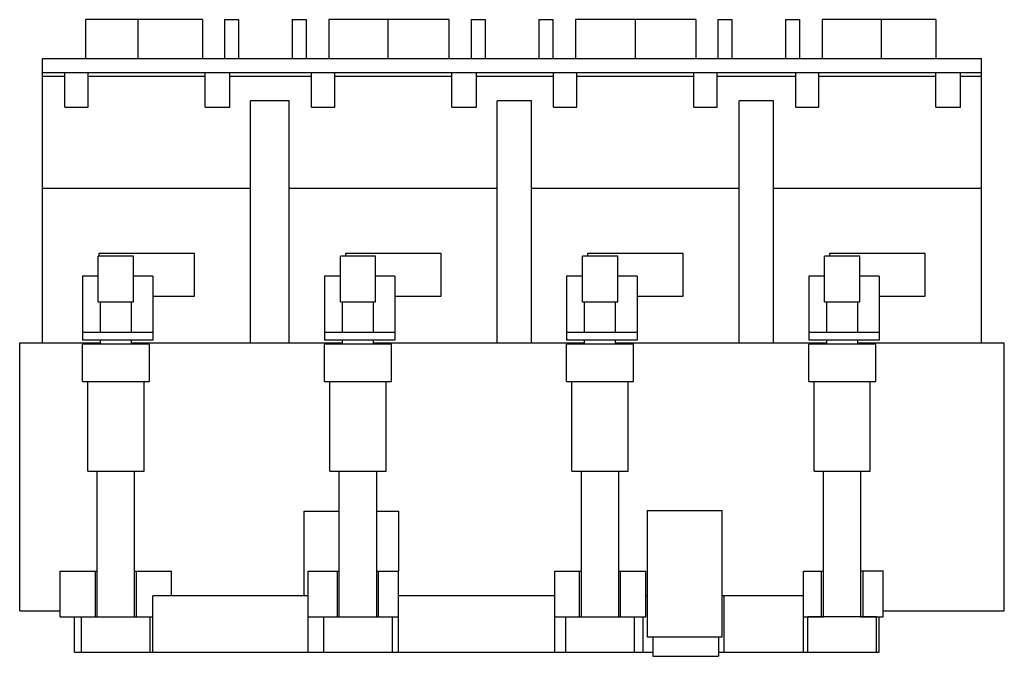
# Model space of a CAD drawing. Units: millimetres. Extents: x 19 to 158, y 80 to 171.
import ezdxf

# ---------------------------------------------------------------- set-up
doc = ezdxf.new("R2010")
doc.units = ezdxf.units.MM
doc.header["$LTSCALE"] = 16.279879
doc.layers.get('0').update_dxf_attribs({"linetype": 'CONTINUOUS'})

msp = doc.modelspace()

# ---------------------------------------------------------------- linework, layer by layer
at = {"color": 7, "linetype": 'Continuous'}
for p, q in [((28.07, 170.64), (28.07, 165.15)), ((44.67, 170.64), (28.07, 170.64)), ((35.53, 170.64), (35.53, 165.15)), ((44.67, 170.64), (44.67, 165.15)), ((47.8, 170.64), (47.8, 165.15)), ((47.8, 170.64), (49.8, 170.64)), ((49.8, 170.64), (49.8, 165.15)), ((57.4, 170.64), (57.4, 165.15)), ((57.4, 170.64), (59.4, 170.64)), ((59.4, 170.64), (59.4, 165.15)), ((62.59, 170.64), (62.59, 165.15)), ((79.63, 170.64), (62.59, 170.64)), ((71, 170.64), (71, 165.15)), ((79.63, 170.64), (79.63, 165.15)), ((82.8, 170.64), (82.8, 165.15)), ((82.8, 170.64), (84.8, 170.64)), ((84.8, 170.64), (84.8, 165.15)), ((92.4, 170.64), (92.4, 165.15)), ((92.4, 170.64), (94.4, 170.64)), ((94.4, 170.64), (94.4, 165.15)), ((97.6, 170.64), (97.6, 165.15)), ((114.67, 170.64), (97.6, 170.64)), ((106.07, 170.64), (106.07, 165.15)), ((114.67, 170.64), (114.67, 165.15)), ((117.8, 170.64), (117.8, 165.15)), ((117.8, 170.64), (119.8, 170.64)), ((119.8, 170.64), (119.8, 165.15)), ((127.4, 170.64), (127.4, 165.15)), ((127.4, 170.64), (129.4, 170.64)), ((129.4, 170.64), (129.4, 165.15)), ((132.59, 170.64), (132.59, 165.15)), ((148.75, 170.64), (132.59, 170.64)), ((140.98, 170.64), (140.98, 165.15)), ((148.75, 170.64), (148.75, 165.15)), ((22, 124.79), (22, 165.15)), ((22, 165.15), (155.2, 165.15)), ((155.2, 124.79), (155.2, 165.15)), ((22, 163.15), (155.2, 163.15)), ((22, 162.62), (25.15, 162.62)), ((25.15, 158.21), (25.15, 163.15)), ((28.45, 158.21), (28.45, 163.15)), ((28.45, 162.62), (45.05, 162.62)), ((45.05, 158.21), (45.05, 163.15)), ((48.55, 158.21), (48.55, 163.15)), ((48.55, 162.62), (60.15, 162.62)), ((60.15, 158.21), (60.15, 163.15)), ((63.45, 158.21), (63.45, 163.15)), ((63.45, 162.62), (80.05, 162.62)), ((80.05, 158.21), (80.05, 163.15)), ((83.55, 158.21), (83.55, 163.15)), ((83.55, 162.62), (94.5, 162.62)), ((94.5, 158.21), (94.5, 163.15)), ((97.8, 158.21), (97.8, 163.15)), ((97.8, 162.62), (114.4, 162.62)), ((114.4, 158.21), (114.4, 163.15)), ((117.7, 158.21), (117.7, 163.15)), ((117.7, 162.62), (128.85, 162.62)), ((128.85, 158.21), (128.85, 163.15)), ((132.15, 158.21), (132.15, 163.15)), ((132.15, 162.62), (148.75, 162.62)), ((148.75, 158.21), (148.75, 163.15)), ((152.25, 158.21), (152.25, 163.15)), ((152.25, 162.62), (155.2, 162.62)), ((25.15, 158.21), (28.45, 158.21)), ((45.05, 158.21), (48.55, 158.21)), ((51.5, 124.79), (51.5, 159.15)), ((57, 159.15), (51.5, 159.15)), ((57, 124.79), (57, 159.15)), ((60.15, 158.21), (63.45, 158.21)), ((80.05, 158.21), (83.55, 158.21)), ((86.5, 124.79), (86.5, 159.15)), ((91.35, 159.15), (86.5, 159.15)), ((91.35, 124.79), (91.35, 159.15)), ((94.5, 158.21), (97.8, 158.21)), ((114.4, 158.21), (117.7, 158.21)), ((120.85, 124.79), (120.85, 159.15)), ((125.7, 159.15), (120.85, 159.15)), ((125.7, 124.79), (125.7, 159.15)), ((128.85, 158.21), (132.15, 158.21)), ((148.75, 158.21), (152.25, 158.21)), ((22, 146.75), (51.5, 146.75)), ((57, 146.75), (86.5, 146.75)), ((91.35, 146.75), (120.85, 146.75)), ((125.7, 146.75), (155.2, 146.75)), ((29.9, 130.61), (29.9, 137.11)), ((34.9, 137.11), (29.9, 137.11)), ((29.96, 137.49), (29.96, 137.11)), ((43.54, 137.49), (29.96, 137.49)), ((34.9, 130.61), (34.9, 137.11)), ((43.54, 131.41), (43.54, 137.49)), ((64.25, 130.61), (64.25, 137.11)), ((69.25, 137.11), (64.25, 137.11)), ((64.96, 137.49), (64.96, 137.11)), ((78.54, 137.49), (64.96, 137.49)), ((69.25, 130.61), (69.25, 137.11)), ((78.54, 131.41), (78.54, 137.49)), ((98.6, 130.61), (98.6, 137.11)), ((103.6, 137.11), (98.6, 137.11)), ((99.31, 137.49), (99.31, 137.11)), ((112.89, 137.49), (99.31, 137.49)), ((103.6, 130.61), (103.6, 137.11)), ((112.89, 131.41), (112.89, 137.49)), ((137.95, 137.11), (132.95, 137.11)), ((132.95, 130.61), (132.95, 137.11)), ((147.24, 137.49), (133.66, 137.49)), ((133.66, 137.49), (133.66, 137.11)), ((137.95, 130.61), (137.95, 137.11)), ((147.24, 131.41), (147.24, 137.49)), ((27.65, 134.26), (27.65, 125.17)), ((29.9, 134.26), (27.65, 134.26)), ((37.65, 134.26), (34.9, 134.26)), ((37.65, 134.26), (37.65, 125.17)), ((62, 134.26), (62, 125.17)), ((64.25, 134.26), (62, 134.26)), ((72, 134.26), (69.25, 134.26)), ((72, 134.26), (72, 125.17)), ((96.35, 134.26), (96.35, 125.17)), ((98.6, 134.26), (96.35, 134.26)), ((106.35, 134.26), (103.6, 134.26)), ((106.35, 134.26), (106.35, 125.17)), ((132.95, 134.26), (130.7, 134.26)), ((130.7, 134.26), (130.7, 125.17)), ((140.7, 134.26), (137.95, 134.26)), ((140.7, 134.26), (140.7, 125.17)), ((37.65, 131.41), (43.54, 131.41)), ((72, 131.41), (78.54, 131.41)), ((106.35, 131.41), (112.89, 131.41)), ((140.7, 131.41), (147.24, 131.41)), ((29.9, 130.61), (34.9, 130.61)), ((30.2, 126.26), (30.2, 130.61)), ((34.6, 126.26), (34.6, 130.61)), ((64.25, 130.61), (69.25, 130.61)), ((64.55, 126.26), (64.55, 130.61)), ((68.95, 126.26), (68.95, 130.61)), ((98.6, 130.61), (103.6, 130.61)), ((98.9, 126.26), (98.9, 130.61)), ((103.3, 126.26), (103.3, 130.61)), ((132.95, 130.61), (137.95, 130.61)), ((133.25, 126.26), (133.25, 130.61)), ((137.65, 126.26), (137.65, 130.61)), ((37.65, 126.26), (27.65, 126.26)), ((72, 126.26), (62, 126.26)), ((106.35, 126.26), (96.35, 126.26)), ((140.7, 126.26), (130.7, 126.26)), ((18.75, 86.79), (18.75, 124.79)), ((18.75, 124.79), (30.2, 124.79)), ((37.65, 125.17), (27.65, 125.17)), ((27.65, 119.32), (27.65, 124.61)), ((37.15, 124.61), (27.65, 124.61)), ((30.2, 124.61), (30.2, 125.17)), ((34.6, 124.61), (34.6, 125.17)), ((34.6, 124.79), (64.55, 124.79)), ((37.15, 119.32), (37.15, 124.61)), ((72, 125.17), (62, 125.17)), ((62, 119.32), (62, 124.61)), ((71.5, 124.61), (62, 124.61)), ((64.55, 124.61), (64.55, 125.17)), ((68.95, 124.61), (68.95, 125.17)), ((68.95, 124.79), (98.9, 124.79)), ((71.5, 119.32), (71.5, 124.61)), ((106.35, 125.17), (96.35, 125.17)), ((105.85, 124.61), (96.35, 124.61)), ((96.35, 119.32), (96.35, 124.61)), ((98.9, 124.61), (98.9, 125.17)), ((103.3, 124.61), (103.3, 125.17)), ((103.3, 124.79), (133.25, 124.79)), ((105.85, 119.32), (105.85, 124.61)), ((140.7, 125.17), (130.7, 125.17)), ((140.2, 124.61), (130.7, 124.61)), ((130.7, 119.32), (130.7, 124.61)), ((133.25, 124.61), (133.25, 125.17)), ((137.65, 124.61), (137.65, 125.17)), ((137.65, 124.79), (158.45, 124.79)), ((140.2, 119.32), (140.2, 124.61)), ((158.45, 86.79), (158.45, 124.79)), ((27.65, 119.32), (37.15, 119.32)), ((28.41, 106.61), (28.41, 119.32)), ((36.39, 106.61), (36.39, 119.32)), ((62, 119.32), (71.5, 119.32)), ((62.76, 106.61), (62.76, 119.32)), ((70.74, 106.61), (70.74, 119.32)), ((96.35, 119.32), (105.85, 119.32)), ((97.11, 106.61), (97.11, 119.32)), ((105.09, 106.61), (105.09, 119.32)), ((130.7, 119.32), (140.2, 119.32)), ((131.46, 106.61), (131.46, 119.32)), ((139.44, 106.61), (139.44, 119.32)), ((28.41, 106.61), (36.39, 106.61)), ((29.75, 85.92), (29.75, 106.61)), ((35.05, 85.92), (35.05, 106.61)), ((62.76, 106.61), (70.74, 106.61)), ((64.1, 85.92), (64.1, 106.61)), ((69.4, 85.92), (69.4, 106.61)), ((97.11, 106.61), (105.09, 106.61)), ((98.45, 85.92), (98.45, 106.61)), ((103.75, 85.92), (103.75, 106.61)), ((131.46, 106.61), (139.44, 106.61)), ((132.8, 85.92), (132.8, 106.61)), ((138.1, 85.92), (138.1, 106.61)), ((59.09, 88.92), (59.09, 100.92)), ((59.09, 100.92), (64.1, 100.92)), ((69.4, 100.92), (72.53, 100.92)), ((72.53, 92.43), (72.53, 100.92)), ((107.79, 101.04), (118.41, 101.04)), ((107.79, 101.04), (107.79, 83.09)), ((118.41, 83.09), (118.41, 101.04)), ((24.5, 85.93), (24.5, 92.43)), ((24.5, 92.43), (29.75, 92.43)), ((29.5, 85.92), (29.5, 92.43)), ((35.05, 92.43), (40.31, 92.43)), ((35.3, 85.92), (35.3, 92.43)), ((40.31, 88.92), (40.31, 92.43)), ((59.68, 92.43), (64.1, 92.43)), ((59.68, 80.92), (59.68, 92.43)), ((63.85, 85.92), (63.85, 92.43)), ((69.4, 92.43), (72.52, 92.43)), ((69.65, 85.92), (69.65, 92.43)), ((72.52, 80.92), (72.52, 92.43)), ((94.68, 92.43), (98.45, 92.43)), ((94.68, 80.92), (94.68, 92.43)), ((98.2, 85.92), (98.2, 92.43)), ((103.75, 92.43), (107.57, 92.43)), ((104, 85.92), (104, 92.43)), ((107.57, 85.93), (107.57, 92.43)), ((129.98, 92.43), (132.8, 92.43)), ((129.98, 80.92), (129.98, 92.43)), ((132.49, 85.93), (132.49, 92.43)), ((138.1, 92.44), (141.24, 92.44)), ((138.43, 85.94), (138.43, 92.44)), ((141.24, 85.94), (141.24, 92.44)), ((37.62, 80.92), (37.62, 88.92)), ((59.68, 88.92), (37.62, 88.92)), ((94.68, 88.92), (72.52, 88.92)), ((107.79, 88.92), (107.57, 88.92)), ((129.98, 88.92), (118.41, 88.92)), ((118.7, 80.92), (118.7, 88.92)), ((18.75, 86.79), (24.5, 86.79)), ((141.24, 86.79), (158.45, 86.79)), ((24.5, 85.93), (28.58, 85.93)), ((26.52, 80.92), (26.52, 85.93)), ((27.53, 80.92), (27.53, 85.92)), ((28.58, 85.92), (36.22, 85.92)), ((36.22, 85.93), (37.62, 85.93)), ((37.28, 80.92), (37.28, 85.92)), ((59.68, 85.93), (62.93, 85.93)), ((61.88, 80.92), (61.88, 85.92)), ((62.93, 85.92), (70.57, 85.92)), ((70.57, 85.93), (72.52, 85.93)), ((71.63, 80.92), (71.63, 85.92)), ((94.68, 85.93), (97.28, 85.93)), ((96.23, 80.92), (96.23, 85.92)), ((97.28, 85.92), (104.92, 85.92)), ((104.92, 85.93), (107.57, 85.93)), ((105.98, 80.92), (105.98, 85.92)), ((107.2, 80.92), (107.19, 85.93)), ((129.98, 85.93), (132.8, 85.93)), ((140.33, 85.92), (130.58, 85.92)), ((130.58, 80.92), (130.58, 85.92)), ((138.1, 85.94), (141.24, 85.94)), ((140.33, 80.92), (140.33, 85.92)), ((140.68, 80.92), (140.68, 85.94)), ((107.79, 83.09), (118.41, 83.09)), ((108.58, 83.09), (108.58, 80.34)), ((117.9, 83.09), (117.9, 80.34)), ((26.52, 80.92), (108.58, 80.92)), ((108.58, 80.34), (117.9, 80.34)), ((117.9, 80.92), (140.68, 80.92))]:
    msp.add_line(p, q, dxfattribs=at)

doc.saveas('drawing.dxf')
